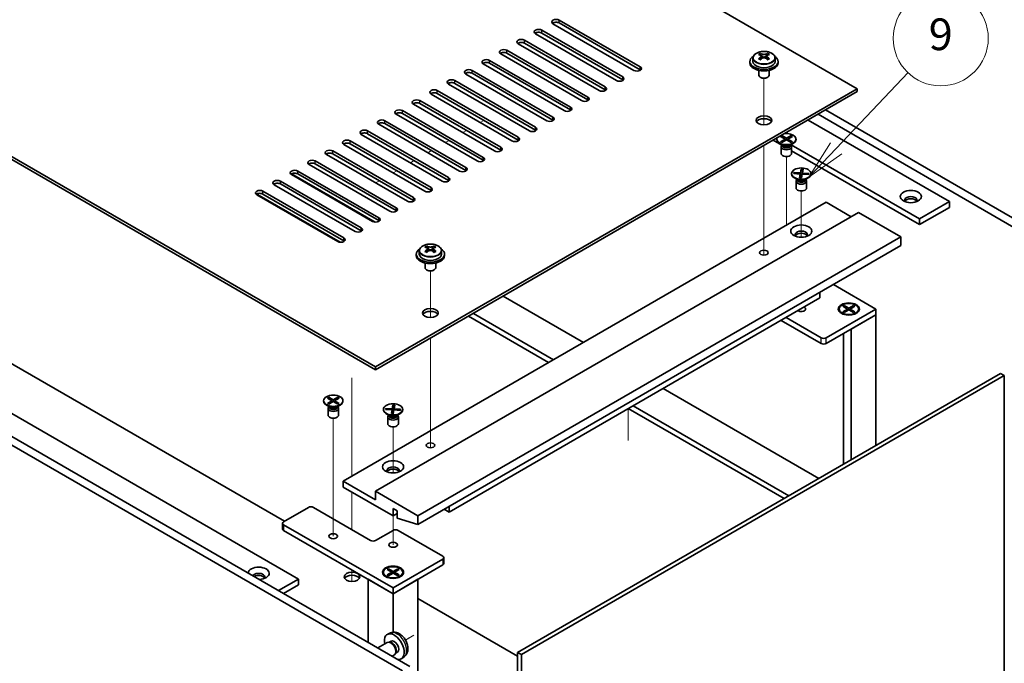
# Model space of a CAD drawing. Units: millimetres. Extents: x 65 to 8727, y 36 to 1301.
# Drawn here: x 1394 to 1674, y 420 to 603 of the extents above; entities that cross this region are included whole.
import ezdxf

# ---------------------------------------------------------------- set-up
doc = ezdxf.new("R2010")
doc.units = ezdxf.units.MM
doc.header["$LTSCALE"] = 4.5
for name, color, linetype, lineweight in [('Symbol (TK)', 100, 'Continuous', 18), ('Tweak Trail (ISO)', 7, 'Continuous', 18), ('Visible (ISO)', 7, 'Continuous', 35), ('Visible Narrow (ISO)', 7, 'Continuous', 25)]:
    doc.layers.add(name, color=color, linetype=linetype, lineweight=lineweight)
doc.styles.add('Note Text (TK2)', font='txt')

# ---------------------------------------------------------------- blocks, each defined once
blk = doc.blocks.new('バルーン12')
at = {"layer": 'Symbol (TK)', "color": 100}
for p, q in [((361.406, 125.905), (365.952, 130.686)), ((361.044, 126.25), (359.683, 124.094)), ((361.406, 125.905), (359.683, 124.094)), ((359.683, 124.094), (361.768, 125.561))]:
    blk.add_line(p, q, dxfattribs=at)
at = {"layer": 'Symbol (TK)'}
blk.add_circle((368.012, 132.853), 3, dxfattribs=at)
at = {"layer": 'Symbol (TK)', "color": 7, "insert": (368.012, 132.847), "char_height": 2, "attachment_point": 5, "line_spacing_factor": 0.25, "style": 'Note Text (TK2)'}
blk.add_mtext('9', dxfattribs=at)

msp = doc.modelspace()

# ---------------------------------------------------------------- linework, layer by layer
at = {"layer": 'Tweak Trail (ISO)'}
for p, q in [((1605.8422, 573.2348), (1605.8422, 586.4679)), ((1605.8422, 573.2348), (1605.8422, 586.4679)), ((1525.232, 573.9215), (1526.2927, 574.5339)), ((1520.2823, 571.0638), (1521.343, 571.6761)), ((1515.3325, 568.206), (1516.3932, 568.8184)), ((1510.3828, 565.3483), (1511.4435, 565.9607)), ((1605.8422, 553.9811), (1605.8422, 567.3895)), ((1605.8422, 554.3256), (1605.8422, 567.3895)), ((1505.433, 562.4906), (1506.4937, 563.1029)), ((1612.2062, 547.1297), (1612.2062, 564.2781)), ((1500.4833, 559.6328), (1501.544, 560.2452)), ((1495.5336, 556.7751), (1496.5942, 557.3875)), ((1605.8422, 537.9957), (1605.8422, 554.3256)), ((1605.8422, 537.6512), (1605.8422, 553.9811)), ((1616.4488, 541.3667), (1616.4488, 554.4802)), ((1612.2062, 544.7318), (1612.2062, 547.1297)), ((1605.8422, 536.2652), (1605.8422, 537.9957)), ((1605.8422, 536.2652), (1605.8422, 537.6512)), ((1511.0899, 518.5296), (1511.0899, 531.7626)), ((1511.0899, 518.5296), (1511.0899, 531.7626)), ((1616.4488, 521.0018), (1616.4488, 521.0534)), ((1511.0899, 499.2759), (1511.0899, 512.6843)), ((1511.0899, 499.6203), (1511.0899, 512.6843)), ((1488.816, 501.3936), (1488.816, 480.9812)), ((1488.816, 501.0492), (1488.816, 480.6368)), ((1511.0899, 483.2904), (1511.0899, 499.6203)), ((1511.0899, 482.9459), (1511.0899, 499.2759)), ((1567.2267, 483.6021), (1567.2267, 492.6349)), ((1483.5127, 472.8285), (1483.5127, 489.977)), ((1500.4833, 474.414), (1500.4833, 487.5275)), ((1511.0899, 481.5599), (1511.0899, 483.2904)), ((1511.0899, 481.5599), (1511.0899, 482.9459)), ((1488.816, 480.9812), (1488.816, 473.4924)), ((1488.816, 480.6368), (1488.816, 473.4924)), ((1483.5127, 456.4986), (1483.5127, 472.8285)), ((1488.816, 469.0017), (1488.816, 464.6513)), ((1488.816, 469.0017), (1488.816, 464.3068)), ((1488.816, 464.6513), (1488.816, 458.3056)), ((1488.816, 464.3068), (1488.816, 458.3056)), ((1500.4833, 454.0491), (1500.4833, 462.2656)), ((1488.816, 446.8746), (1488.816, 443.616)), ((1488.816, 446.8746), (1488.816, 443.616)), ((1506.4199, 428.3384), (1504.0294, 426.9582)), ((1505.087, 427.5688), (1504.0294, 426.9582))]:
    msp.add_line(p, q, dxfattribs=at)
at = {"layer": 'Visible (ISO)'}
for p, q in [((1632.3587, 583.5153), (1353.4051, 744.5693)), ((1216.5799, 665.5732), (1495.5336, 504.5193)), ((1495.5336, 503.7028), (1216.5799, 664.7568)), ((1164.0419, 616.5018), (1505.2916, 419.4812)), ((1503.1703, 418.2564), (1161.9206, 615.2771)), ((1568.8959, 588.7205), (1545.9149, 601.9886)), ((1547.6827, 603.0092), (1570.6636, 589.7411)), ((1570.6636, 588.9246), (1547.6827, 602.1927)), ((1563.9461, 585.8628), (1540.9652, 599.1308)), ((1542.7329, 600.1515), (1565.7139, 586.8834)), ((1565.7139, 586.0669), (1542.7329, 599.335)), ((1558.9964, 583.005), (1536.0154, 596.2731)), ((1537.7832, 597.2937), (1560.7642, 584.0257)), ((1560.7642, 583.2092), (1537.7832, 596.4772)), ((1212.6908, 594.9463), (1473.6132, 444.3027)), ((1554.0466, 580.1473), (1531.0657, 593.4154)), ((1532.8334, 594.436), (1555.8144, 581.1679)), ((1555.8144, 580.3514), (1532.8334, 593.6195)), ((1604.7957, 593.0566), (1604.7957, 593.549)), ((1606.8887, 593.0566), (1606.8887, 593.549)), ((1549.0969, 577.2896), (1526.1159, 590.5576)), ((1527.8837, 591.5782), (1550.8647, 578.3102)), ((1550.8647, 577.4937), (1527.8837, 590.7617)), ((1601.8422, 591.2721), (1601.8422, 590.8638)), ((1602.6922, 592.2254), (1602.6922, 591.2721)), ((1604.788, 591.7412), (1604.7957, 591.7456)), ((1605.0087, 592.8311), (1605.319, 592.6519)), ((1605.0124, 592.0477), (1605.0124, 592.7888)), ((1606.3655, 592.6519), (1606.6757, 592.8311)), ((1606.672, 592.0477), (1606.672, 592.7888)), ((1606.8887, 591.7456), (1606.8964, 591.7412)), ((1608.9922, 592.2254), (1608.9922, 591.2721)), ((1609.8422, 591.2721), (1609.8422, 590.8638)), ((1544.1471, 574.4318), (1521.1662, 587.6999)), ((1522.9339, 588.7205), (1545.9149, 575.4524)), ((1545.9149, 574.6359), (1522.9339, 587.904)), ((1604.3422, 588.7229), (1604.3422, 587.3937)), ((1607.3422, 588.7229), (1607.3422, 587.3937)), ((1539.1974, 571.5741), (1516.2164, 584.8421)), ((1517.9842, 585.8628), (1540.9652, 572.5947)), ((1540.9652, 571.7782), (1517.9842, 585.0463)), ((1604.9583, 586.6793), (1604.7816, 586.7813)), ((1606.7261, 586.6793), (1606.9029, 586.7813)), ((1495.5336, 504.5193), (1632.3587, 583.5153)), ((1632.3587, 582.6988), (1495.5336, 503.7028)), ((1534.2477, 568.7163), (1511.2667, 581.9844)), ((1513.0344, 583.005), (1536.0154, 569.737)), ((1536.0154, 568.9205), (1513.0344, 582.1885)), ((1632.3587, 582.6988), (1632.3587, 583.5153)), ((1529.2979, 565.8586), (1506.3169, 579.1267)), ((1508.0847, 580.1473), (1531.0657, 566.8792)), ((1531.0657, 566.0627), (1508.0847, 579.3308)), ((1524.3482, 563.0009), (1501.3672, 576.2689)), ((1503.135, 577.2896), (1526.1159, 564.0215)), ((1526.1159, 563.205), (1503.135, 576.4731)), ((1680.442, 542.0781), (1621.2218, 576.2689)), ((1623.3431, 577.4937), (1682.5633, 543.3029)), ((1519.3984, 560.1431), (1496.4174, 573.4112)), ((1498.1852, 574.4318), (1521.1662, 561.1637)), ((1521.1662, 560.3473), (1498.1852, 573.6153)), ((1618.3934, 574.6359), (1658.5217, 551.4679)), ((1493.2355, 571.5741), (1516.2164, 558.306)), ((1516.2164, 557.4895), (1493.2355, 570.7576)), ((1488.2857, 568.7163), (1511.2667, 555.4483)), ((1511.2667, 554.6318), (1488.2857, 567.8998)), ((1514.4487, 557.2854), (1491.4677, 570.5535)), ((1608.4939, 568.9205), (1610.9067, 567.5274)), ((1609.4562, 569.2267), (1609.4562, 569.1042)), ((1611.1566, 567.4648), (1610.2616, 567.9815)), ((1610.5091, 569.9887), (1610.8862, 570.2064)), ((1611.829, 569.2267), (1610.5091, 569.9887)), ((1610.5091, 568.4646), (1611.829, 569.2267)), ((1610.5091, 568.4646), (1610.967, 568.6357)), ((1610.8862, 568.2469), (1610.5091, 568.4646)), ((1610.8862, 570.2064), (1612.2062, 569.4444)), ((1610.8862, 570.2064), (1611.3441, 569.8489)), ((1612.2062, 569.0089), (1610.8862, 568.2469)), ((1610.967, 568.6357), (1611.2634, 568.4646)), ((1611.3441, 569.8489), (1611.0477, 569.6778)), ((1611.3441, 569.8489), (1611.6405, 569.3355)), ((1611.829, 569.2267), (1611.829, 568.7912)), ((1611.829, 569.0089), (1611.9233, 568.8456)), ((1612.2062, 569.4444), (1613.5261, 570.2064)), ((1612.2062, 569.0089), (1612.2062, 569.4444)), ((1613.5261, 568.2469), (1612.2062, 569.0089)), ((1612.489, 568.8456), (1612.5833, 569.0089)), ((1613.9032, 569.9887), (1612.5833, 569.2267)), ((1612.5833, 569.2267), (1612.5833, 568.7912)), ((1612.5833, 569.2267), (1613.9032, 568.4646)), ((1612.7719, 569.3355), (1613.0682, 569.8489)), ((1613.0682, 569.8489), (1613.5261, 570.2064)), ((1613.3646, 569.6778), (1613.0682, 569.8489)), ((1613.149, 568.4646), (1613.4454, 568.6357)), ((1613.2557, 567.4648), (1614.1507, 567.9815)), ((1613.4454, 568.6357), (1613.9032, 568.4646)), ((1613.5261, 570.2064), (1613.9032, 569.9887)), ((1613.9032, 568.4646), (1613.5261, 568.2469)), ((1614.9562, 569.2267), (1614.9562, 569.1042)), ((1483.336, 565.8586), (1506.3169, 552.5905)), ((1506.3169, 551.774), (1483.336, 565.0421)), ((1509.4989, 554.4277), (1486.5179, 567.6957)), ((1610.7062, 567.0629), (1610.7062, 565.1442)), ((1610.9455, 567.5867), (1610.8031, 567.3691)), ((1610.9562, 567.5805), (1610.9562, 567.4712)), ((1613.4562, 567.5805), (1613.4562, 567.4712)), ((1613.4669, 567.5867), (1613.6093, 567.3691)), ((1650.0364, 546.5689), (1613.5497, 567.6345)), ((1613.7062, 567.0629), (1613.7062, 565.1442)), ((1613.7062, 565.9111), (1650.0364, 544.9359)), ((1478.3862, 563.0009), (1501.3672, 549.7328)), ((1501.3672, 548.9163), (1478.3862, 562.1844)), ((1504.5492, 551.5699), (1481.5682, 564.838)), ((1473.4365, 560.1431), (1496.4174, 546.8751)), ((1499.5994, 548.7122), (1476.6184, 561.9802)), ((1613.6988, 559.4287), (1613.6988, 559.3062)), ((1614.2993, 559.4036), (1614.3547, 559.7098)), ((1616.1559, 559.2916), (1614.2993, 559.4036)), ((1614.3547, 559.7098), (1614.9987, 559.5777)), ((1614.3547, 559.7098), (1616.2113, 559.5978)), ((1614.9987, 559.5777), (1614.96, 559.3637)), ((1614.9987, 559.5777), (1615.2623, 559.3455)), ((1616.2113, 559.5978), (1616.4053, 560.6697)), ((1616.2113, 559.5978), (1616.2113, 558.5874)), ((1616.2213, 558.6424), (1616.338, 560.2047)), ((1616.338, 560.2047), (1616.4053, 560.6697)), ((1616.8518, 560.1737), (1616.338, 560.2047)), ((1616.4053, 560.6697), (1616.9357, 560.6377)), ((1616.9357, 560.6377), (1616.7417, 559.5658)), ((1616.7417, 559.5658), (1616.7417, 559.2562)), ((1616.7417, 559.5658), (1618.5983, 559.4538)), ((1617.6907, 559.199), (1617.9543, 559.3994)), ((1617.9156, 559.1854), (1617.9543, 559.3994)), ((1617.9543, 559.3994), (1618.5983, 559.4538)), ((1618.5983, 559.4538), (1618.5429, 559.1476)), ((1619.1988, 559.4287), (1619.1988, 559.3062)), ((1468.4867, 557.2854), (1491.4677, 544.0173)), ((1471.6687, 559.3266), (1495.3568, 545.6503)), ((1494.6497, 545.8544), (1471.6687, 559.1225)), ((1496.4174, 546.0586), (1473.4365, 559.3266)), ((1615.3992, 557.6668), (1614.5043, 558.1835)), ((1614.9488, 557.265), (1614.9488, 555.3462)), ((1615.1881, 557.7887), (1615.0457, 557.5712)), ((1615.1988, 557.7825), (1615.1988, 557.6732)), ((1615.9619, 558.2197), (1616.1559, 559.2916)), ((1615.9619, 558.2197), (1616.0292, 558.4983)), ((1616.4923, 558.1877), (1615.9619, 558.2197)), ((1616.0292, 558.4983), (1616.5429, 558.4673)), ((1616.1559, 559.2916), (1616.1559, 558.4906)), ((1616.1559, 558.5907), (1616.2113, 558.5874)), ((1616.2113, 558.5874), (1616.2213, 558.6424)), ((1616.2213, 558.6424), (1616.5708, 558.6213)), ((1616.6863, 559.2596), (1616.4923, 558.1877)), ((1618.5429, 559.1476), (1616.6863, 559.2596)), ((1617.4984, 557.6668), (1618.3934, 558.1835)), ((1617.6988, 557.7825), (1617.6988, 557.6732)), ((1617.7095, 557.7887), (1617.8519, 557.5712)), ((1617.9488, 557.265), (1617.9488, 555.3462)), ((1463.537, 554.4277), (1486.5179, 541.1596)), ((1489.6999, 542.9967), (1466.719, 556.2648)), ((1491.4677, 543.2008), (1468.4867, 556.4689)), ((1461.7692, 553.6112), (1485.4573, 539.9348)), ((1484.7502, 540.139), (1461.7692, 553.407)), ((1486.5179, 540.3431), (1463.537, 553.6112)), ((1486.3412, 472.0636), (1623.5199, 551.2637)), ((1623.5199, 551.2637), (1630.5909, 547.1812)), ((1658.5217, 551.4679), (1650.0364, 546.5689)), ((1658.5217, 551.4679), (1658.5217, 549.8349)), ((1495.5336, 469.2058), (1632.7123, 548.406)), ((1632.7123, 548.406), (1644.7331, 541.4658)), ((1658.5217, 549.8349), (1650.0364, 544.9359)), ((1650.0364, 544.9359), (1650.0364, 546.5689)), ((1507.5544, 462.2656), (1644.7331, 541.4658)), ((1644.7331, 541.4658), (1644.7331, 539.0163)), ((1507.5544, 459.8161), (1644.7331, 539.0163)), ((1507.9399, 537.5201), (1507.9399, 536.5668)), ((1510.0357, 537.0359), (1510.0434, 537.0404)), ((1510.0434, 538.3513), (1510.0434, 538.8437)), ((1510.2564, 538.1258), (1510.5666, 537.9467)), ((1510.2601, 537.3425), (1510.2601, 538.0836)), ((1511.6132, 537.9467), (1511.9234, 538.1258)), ((1511.9197, 537.3425), (1511.9197, 538.0836)), ((1512.1364, 538.3513), (1512.1364, 538.8437)), ((1512.1364, 537.0404), (1512.1441, 537.0359)), ((1514.2399, 537.5201), (1514.2399, 536.5668)), ((1507.0899, 536.5668), (1507.0899, 536.1585)), ((1515.0899, 536.5668), (1515.0899, 536.1585)), ((1509.5899, 534.0177), (1509.5899, 532.6884)), ((1510.206, 531.974), (1510.0292, 532.0761)), ((1511.9738, 531.974), (1512.1506, 532.0761)), ((1512.5899, 534.0177), (1512.5899, 532.6884)), ((1469.6181, 460.6938), (1353.4051, 527.7894)), ((1625.5705, 527.9527), (1637.662, 520.9717)), ((1516.3932, 463.2862), (1621.7521, 524.1152)), ((1531.7728, 524.6255), (1554.577, 511.4595)), ((1621.7521, 524.1152), (1621.7521, 525.7482)), ((1637.662, 520.9717), (1623.5199, 512.8067)), ((1627.2046, 520.9717), (1627.2046, 520.8492)), ((1628.2575, 521.7338), (1628.6346, 521.9515)), ((1629.5774, 520.9717), (1628.2575, 521.7338)), ((1628.2575, 520.2096), (1629.5774, 520.9717)), ((1628.2575, 520.2096), (1628.7154, 520.3808)), ((1628.6346, 521.9515), (1629.0925, 521.5939)), ((1628.6346, 521.9515), (1629.9546, 521.1894)), ((1629.9546, 520.754), (1628.6346, 519.9919)), ((1628.7154, 520.3808), (1629.0117, 520.2096)), ((1629.0925, 521.5939), (1628.7961, 521.4228)), ((1629.0925, 521.5939), (1629.3889, 521.0806)), ((1629.5774, 520.9717), (1629.5774, 520.5362)), ((1629.5774, 520.754), (1629.6717, 520.5907)), ((1629.9546, 521.1894), (1631.2745, 521.9515)), ((1629.9546, 521.1894), (1629.9546, 520.754)), ((1631.2745, 519.9919), (1629.9546, 520.754)), ((1630.2374, 520.5907), (1630.3317, 520.754)), ((1631.6516, 521.7338), (1630.3317, 520.9717)), ((1630.3317, 520.9717), (1630.3317, 520.5362)), ((1630.3317, 520.9717), (1631.6516, 520.2096)), ((1630.5202, 521.0806), (1630.8166, 521.5939)), ((1630.8166, 521.5939), (1631.2745, 521.9515)), ((1631.113, 521.4228), (1630.8166, 521.5939)), ((1630.8974, 520.2096), (1631.1938, 520.3808)), ((1631.1938, 520.3808), (1631.6516, 520.2096)), ((1631.2745, 521.9515), (1631.6516, 521.7338)), ((1632.7046, 520.9717), (1632.7046, 520.8492)), ((1637.662, 519.3387), (1637.662, 520.9717)), ((1521.8733, 518.91), (1544.6775, 505.744)), ((1546.0917, 506.5605), (1523.2875, 519.7265)), ((1610.7212, 517.7465), (1622.1057, 511.1737)), ((1622.1057, 512.8067), (1612.1355, 518.563)), ((1623.5199, 511.1737), (1637.662, 519.3387)), ((1628.4471, 519.4742), (1628.01, 519.7265)), ((1628.6346, 519.9919), (1628.2575, 520.2096)), ((1630.5909, 515.2562), (1637.662, 519.3387)), ((1631.6516, 520.2096), (1631.2745, 519.9919)), ((1631.462, 519.4742), (1631.8991, 519.7265)), ((1637.662, 519.3387), (1637.662, 482.2289)), ((1630.5909, 515.2562), (1630.5909, 478.1465)), ((1628.4546, 514.0228), (1628.4546, 476.913)), ((1495.5336, 503.7028), (1495.5336, 504.5193)), ((1535.874, 423.4616), (1673.0527, 502.6618)), ((1674.1134, 502.0494), (1536.9347, 422.8492)), ((1674.1134, 502.0494), (1673.0527, 502.6618)), ((1674.1134, 399.5791), (1674.1134, 502.0494)), ((1577.2044, 498.3956), (1621.4339, 472.8596)), ((1481.8157, 495.6875), (1482.1928, 495.9053)), ((1483.1356, 494.9255), (1481.8157, 495.6875)), ((1482.1928, 495.9053), (1483.5127, 495.1432)), ((1482.1928, 495.9053), (1482.6507, 495.5477)), ((1482.6507, 495.5477), (1482.3543, 495.3766)), ((1482.6507, 495.5477), (1482.9471, 495.0343)), ((1483.5127, 495.1432), (1484.8327, 495.9053)), ((1483.5127, 494.7077), (1483.5127, 495.1432)), ((1485.2098, 495.6875), (1483.8899, 494.9255)), ((1484.0784, 495.0343), (1484.3748, 495.5477)), ((1484.3748, 495.5477), (1484.8327, 495.9053)), ((1484.6712, 495.3766), (1484.3748, 495.5477)), ((1484.8327, 495.9053), (1485.2098, 495.6875)), ((1480.7627, 494.9255), (1480.7627, 494.803)), ((1482.4632, 493.1636), (1481.5682, 493.6803)), ((1481.8157, 494.1634), (1483.1356, 494.9255)), ((1481.8157, 494.1634), (1482.2735, 494.3345)), ((1482.1928, 493.9457), (1481.8157, 494.1634)), ((1482.0127, 492.7617), (1482.0127, 490.843)), ((1482.252, 493.2855), (1482.1096, 493.0679)), ((1483.5127, 494.7077), (1482.1928, 493.9457)), ((1482.2627, 493.2793), (1482.2627, 493.17)), ((1482.2735, 494.3345), (1482.5699, 494.1634)), ((1483.1356, 494.9255), (1483.1356, 494.49)), ((1483.1356, 494.7077), (1483.2299, 494.5444)), ((1484.8327, 493.9457), (1483.5127, 494.7077)), ((1483.7956, 494.5444), (1483.8899, 494.7077)), ((1483.8899, 494.9255), (1483.8899, 494.49)), ((1483.8899, 494.9255), (1485.2098, 494.1634)), ((1484.4555, 494.1634), (1484.7519, 494.3345)), ((1484.5623, 493.1636), (1485.4573, 493.6803)), ((1484.7519, 494.3345), (1485.2098, 494.1634)), ((1484.7627, 493.2793), (1484.7627, 493.17)), ((1484.7734, 493.2855), (1484.9159, 493.0679)), ((1485.2098, 494.1634), (1484.8327, 493.9457)), ((1485.0127, 492.7617), (1485.0127, 490.843)), ((1486.2627, 494.9255), (1486.2627, 494.803)), ((1497.7333, 492.476), (1497.7333, 492.3535)), ((1498.3338, 492.4508), (1498.3892, 492.7571)), ((1500.1904, 492.3388), (1498.3338, 492.4508)), ((1498.3892, 492.7571), (1499.0332, 492.625)), ((1498.3892, 492.7571), (1500.2458, 492.6451)), ((1499.0332, 492.625), (1498.9945, 492.411)), ((1499.0332, 492.625), (1499.2968, 492.3928)), ((1499.9964, 491.267), (1500.1904, 492.3388)), ((1500.1904, 492.3388), (1500.1904, 491.5379)), ((1500.2458, 492.6451), (1500.4398, 493.717)), ((1500.2458, 492.6451), (1500.2458, 491.6347)), ((1500.2558, 491.6897), (1500.3725, 493.2519)), ((1500.3725, 493.2519), (1500.4398, 493.717)), ((1500.8862, 493.221), (1500.3725, 493.2519)), ((1500.4398, 493.717), (1500.9702, 493.685)), ((1500.7208, 492.3068), (1500.5268, 491.235)), ((1502.5774, 492.1948), (1500.7208, 492.3068)), ((1500.9702, 493.685), (1500.7762, 492.6131)), ((1500.7762, 492.6131), (1500.7762, 492.3035)), ((1500.7762, 492.6131), (1502.6328, 492.5011)), ((1501.7252, 492.2463), (1501.9888, 492.4467)), ((1501.9501, 492.2327), (1501.9888, 492.4467)), ((1501.9888, 492.4467), (1502.6328, 492.5011)), ((1502.6328, 492.5011), (1502.5774, 492.1948)), ((1503.2333, 492.476), (1503.2333, 492.3535)), ((1567.3049, 492.6801), (1611.5344, 467.1442)), ((1612.9486, 467.9607), (1568.7191, 493.4966)), ((1499.4337, 490.7141), (1498.5388, 491.2308)), ((1498.9833, 490.3123), (1498.9833, 488.3935)), ((1499.2226, 490.836), (1499.0802, 490.6184)), ((1499.2333, 490.8298), (1499.2333, 490.7205)), ((1499.9964, 491.267), (1500.0637, 491.5456)), ((1500.5268, 491.235), (1499.9964, 491.267)), ((1500.0637, 491.5456), (1500.5774, 491.5146)), ((1500.1904, 491.638), (1500.2458, 491.6347)), ((1500.2458, 491.6347), (1500.2558, 491.6897)), ((1500.2558, 491.6897), (1500.6053, 491.6686)), ((1501.5329, 490.7141), (1502.4278, 491.2308)), ((1501.7333, 490.8298), (1501.7333, 490.7205)), ((1501.744, 490.836), (1501.8864, 490.6184)), ((1501.9833, 490.3123), (1501.9833, 488.3935)), ((1495.5336, 466.7563), (1486.3412, 472.0636)), ((1486.3412, 472.0636), (1486.3412, 470.4306)), ((1486.3412, 470.4306), (1500.4833, 462.2656)), ((1507.5544, 462.2656), (1495.5336, 469.2058)), ((1495.5336, 469.2058), (1495.5336, 466.7563)), ((1469.3706, 460.551), (1476.4417, 464.6334)), ((1477.8559, 464.6334), (1494.1193, 455.2437)), ((1500.4833, 462.2656), (1500.4833, 464.3068)), ((1500.4833, 464.3068), (1501.6147, 463.6536)), ((1516.3932, 464.9192), (1516.3932, 463.2862)), ((1500.4833, 462.2656), (1501.6147, 462.9188)), ((1501.6147, 463.6536), (1501.6147, 461.6124)), ((1501.6147, 461.6124), (1507.5544, 459.8161)), ((1507.5544, 459.8161), (1507.5544, 462.2656)), ((1516.3932, 463.2862), (1514.979, 464.1027)), ((1469.0777, 460.1427), (1469.0777, 458.5097)), ((1500.4833, 441.7715), (1469.3706, 459.7345)), ((1469.3706, 458.1015), (1500.4833, 440.1385)), ((1495.5336, 455.2437), (1500.4833, 458.1015)), ((1501.8975, 458.1015), (1514.6254, 450.753)), ((1514.9183, 450.3447), (1514.9183, 448.7118)), ((1514.6254, 449.9365), (1500.4833, 441.7715)), ((1500.4833, 440.1385), (1514.6254, 448.3035)), ((1497.7333, 446.2214), (1497.7333, 446.099)), ((1498.9758, 444.7239), (1498.5388, 444.9763)), ((1498.7862, 446.9835), (1499.1634, 447.2012)), ((1500.1062, 446.2214), (1498.7862, 446.9835)), ((1498.7862, 445.4594), (1500.1062, 446.2214)), ((1498.7862, 445.4594), (1499.2441, 445.6305)), ((1499.1634, 445.2416), (1498.7862, 445.4594)), ((1499.1634, 447.2012), (1499.6212, 446.8437)), ((1499.1634, 447.2012), (1500.4833, 446.4392)), ((1500.4833, 446.0037), (1499.1634, 445.2416)), ((1499.2441, 445.6305), (1499.5405, 445.4594)), ((1499.6212, 446.8437), (1499.3248, 446.6726)), ((1499.6212, 446.8437), (1499.9176, 446.3303)), ((1500.1062, 446.2214), (1500.1062, 445.786)), ((1500.1062, 446.0037), (1500.2005, 445.8404)), ((1500.4833, 446.4392), (1501.8032, 447.2012)), ((1500.4833, 446.4392), (1500.4833, 446.0037)), ((1501.8032, 445.2416), (1500.4833, 446.0037)), ((1500.7661, 445.8404), (1500.8604, 446.0037)), ((1502.1804, 446.9835), (1500.8604, 446.2214)), ((1500.8604, 446.2214), (1500.8604, 445.786)), ((1500.8604, 446.2214), (1502.1804, 445.4594)), ((1501.049, 446.3303), (1501.3454, 446.8437)), ((1501.3454, 446.8437), (1501.8032, 447.2012)), ((1501.6418, 446.6726), (1501.3454, 446.8437)), ((1501.4261, 445.4594), (1501.7225, 445.6305)), ((1501.7225, 445.6305), (1502.1804, 445.4594)), ((1501.8032, 447.2012), (1502.1804, 446.9835)), ((1502.1804, 445.4594), (1501.8032, 445.2416)), ((1501.9908, 444.7239), (1502.4278, 444.9763)), ((1503.2333, 446.2214), (1503.2333, 446.099)), ((1467.9564, 441.0367), (1473.6132, 444.3027)), ((1469.3706, 440.2202), (1473.6132, 442.6697)), ((1473.6132, 444.3027), (1473.6132, 442.6697)), ((1493.4122, 444.221), (1500.4833, 440.1385)), ((1493.4122, 444.221), (1493.4122, 426.3397)), ((1500.4833, 440.1385), (1507.5544, 444.221)), ((1507.5544, 349.2625), (1507.5544, 444.221)), ((1500.4833, 441.7715), (1500.4833, 440.1385)), ((1500.4833, 429.1879), (1500.4833, 440.1385)), ((1535.874, 422.441), (1507.5544, 438.7913)), ((1499.7566, 428.9945), (1498.9644, 428.6439)), ((1498.8469, 426.2755), (1496.1852, 424.7388)), ((1499.6312, 426.3472), (1499.2651, 426.3678)), ((1499.9442, 426.6611), (1499.421, 426.359)), ((1500.8469, 422.8114), (1500.1852, 422.4294)), ((1501.3012, 423.4548), (1501.1359, 423.1275)), ((1501.7295, 423.5689), (1501.2063, 423.2669)), ((1536.9347, 422.8492), (1535.874, 423.4616)), ((1535.874, 320.9913), (1535.874, 423.4616)), ((1536.9347, 422.8492), (1536.9347, 320.3789)), ((1503.6564, 422.2397), (1502.9568, 421.729))]:
    msp.add_line(p, q, dxfattribs=at)
for centre, major_axis, start_param, end_param in [((1546.7988, 602.4989), (-1.25, 0), 3.92699082, 7.06858347), ((1546.7988, 601.6824), (-1.25, 0), 3.92699082, 5.68192109), ((1541.849, 599.6411), (-1.25, 0), 3.92699082, 7.06858347), ((1541.849, 598.8247), (-1.25, 0), 3.92699082, 5.68192109), ((1536.8993, 596.7834), (-1.25, 0), 3.92699082, 7.06858347), ((1536.8993, 595.9669), (-1.25, 0), 3.92699082, 5.68192109), ((1531.9496, 593.9257), (-1.25, 0), 3.92699082, 7.06858347), ((1531.9496, 593.1092), (-1.25, 0), 3.92699082, 5.68192109), ((1604.5341, 586.924), (3.9687, 6.8741), 0.73876697, 0.83202936), ((1605.5806, 586.0177), (-4.0709, 7.051), 5.63454626, 5.72701128), ((1606.1038, 586.3198), (4.0709, -7.051), 2.49295361, 2.58541863), ((1605.5806, 586.3198), (4.0709, 7.051), 0.55617403, 0.64863905), ((1607.1504, 586.924), (3.9687, -6.8741), 2.3095633, 2.40282568), ((1606.1038, 586.0177), (-4.0709, -7.051), 3.69776668, 3.7902317), ((1526.9998, 591.0679), (-1.25, 0), 3.92699082, 7.06858347), ((1526.9998, 590.2514), (-1.25, 0), 3.92699082, 5.68192109), ((1605.8422, 591.2721), (-4, 0), 5.561933, 10.14603027), ((1605.8422, 590.8638), (-4, 0), 0, 3.14159265), ((1605.8422, 591.2721), (3.15, 0), 3.14159265, 6.28318531), ((1605.5806, 586.3198), (4.0709, 7.051), 0.92215728, 1.0146223), ((1604.5341, 585.4135), (-3.9687, 6.8741), 5.45115595, 5.54441834), ((1606.1038, 586.0177), (-4.0709, -7.051), 4.06374993, 4.15621495), ((1604.2724, 592.0477), (-0.74, 0), 2.35619449, 2.44398716), ((1604.2724, 592.0477), (0.74, 0), 5.76428617, 6.28318531), ((1605.8422, 592.954), (-0.74, 0), 0.78539816, 2.35619449), ((1605.5806, 586.0177), (-4.0709, 7.051), 5.26856301, 5.36102803), ((1607.412, 592.0477), (-0.74, 0), 0, 0.51889914), ((1607.412, 592.0477), (-0.74, 0), 0.69760549, 0.78539816), ((1606.1038, 586.3198), (4.0709, -7.051), 2.12697035, 2.21943537), ((1607.1504, 585.4135), (-3.9687, -6.8741), 3.88035962, 3.97362201), ((1522.0501, 588.2102), (-1.25, 0), 3.92699082, 7.06858347), ((1522.0501, 587.3937), (-1.25, 0), 3.92699082, 5.68192109), ((1569.7798, 589.2308), (1.25, 0), 3.92699082, 7.06858347), ((1569.7798, 588.4143), (-1.25, 0), 3.74285687, 3.92699082), ((1605.8422, 587.3937), (-1.5, 0), 0, 3.14159265), ((1517.1003, 585.3525), (-1.25, 0), 3.92699082, 7.06858347), ((1517.1003, 584.536), (-1.25, 0), 3.92699082, 5.68192109), ((1564.83, 586.3731), (1.25, 0), 3.92699082, 7.06858347), ((1564.83, 585.5566), (-1.25, 0), 3.74285687, 3.92699082), ((1605.8422, 587.1896), (-1.25, 0), 0.78539816, 2.35619449), ((1512.1506, 582.4947), (-1.25, 0), 3.92699082, 7.06858347), ((1512.1506, 581.6782), (-1.25, 0), 3.92699082, 5.68192109), ((1559.8803, 583.5153), (1.25, 0), 3.92699082, 7.06858347), ((1559.8803, 582.6988), (-1.25, 0), 3.74285687, 3.92699082), ((1507.2008, 579.637), (-1.25, 0), 3.92699082, 7.06858347), ((1507.2008, 578.8205), (-1.25, 0), 3.92699082, 5.68192109), ((1554.9305, 580.6576), (1.25, 0), 3.92699082, 7.06858347), ((1554.9305, 579.8411), (-1.25, 0), 3.74285687, 3.92699082), ((1502.2511, 576.7792), (-1.25, 0), 3.92699082, 7.06858347), ((1502.2511, 575.9627), (-1.25, 0), 3.92699082, 5.68192109), ((1549.9808, 577.7999), (1.25, 0), 3.92699082, 7.06858347), ((1549.9808, 576.9834), (-1.25, 0), 3.74285687, 3.92699082), ((1497.3013, 573.9215), (-1.25, 0), 3.92699082, 7.06858347), ((1497.3013, 573.105), (-1.25, 0), 3.92699082, 5.68192109), ((1545.031, 574.9421), (1.25, 0), 3.92699082, 7.06858347), ((1545.031, 574.1256), (-1.25, 0), 3.74285687, 3.92699082), ((1605.8422, 573.7174), (2.25, 0), 0.31968726, 2.82190539), ((1492.3516, 571.0638), (-1.25, 0), 3.92699082, 7.06858347), ((1492.3516, 570.2473), (-1.25, 0), 3.92699082, 5.68192109), ((1540.0813, 572.0844), (1.25, 0), 3.92699082, 7.06858347), ((1540.0813, 571.2679), (-1.25, 0), 3.74285687, 3.92699082), ((1612.2062, 569.2267), (2.75, 0), 2.96874923, 8.02682506), ((1487.4018, 568.206), (-1.25, 0), 3.92699082, 7.06858347), ((1487.4018, 567.3895), (-1.25, 0), 3.92699082, 5.68192109), ((1535.1315, 569.2267), (1.25, 0), 3.92699082, 7.06858347), ((1535.1315, 568.4102), (-1.25, 0), 3.74285687, 3.92699082), ((1612.2062, 569.1042), (2.75, 0), 3.14159265, 6.28318531), ((1482.4521, 565.3483), (-1.25, 0), 3.92699082, 7.06858347), ((1482.4521, 564.5318), (-1.25, 0), 3.92699082, 5.68192109), ((1530.1818, 566.3689), (1.25, 0), 3.92699082, 7.06858347), ((1530.1818, 565.5524), (-1.25, 0), 3.74285687, 3.92699082), ((1612.2062, 567.0629), (1.5, 0), 2.78022553, 6.64455243), ((1612.2062, 565.1442), (1.5, 0), 3.14159263, 6.28318531), ((1612.2062, 567.4712), (1.25, 0), 3.14159265, 6.28318531), ((1477.5023, 562.4906), (-1.25, 0), 3.92699082, 7.06858347), ((1477.5023, 561.6741), (-1.25, 0), 3.92699082, 5.68192109), ((1525.232, 563.5112), (1.25, 0), 3.92699082, 7.06858347), ((1525.232, 562.6947), (-1.25, 0), 3.74285687, 3.92699082), ((1472.5526, 559.6328), (-1.25, 0), 3.92699082, 7.06858347), ((1472.5526, 558.8163), (-1.25, 0), 3.92699082, 5.68192109), ((1520.2823, 560.6534), (1.25, 0), 3.92699082, 7.06858347), ((1520.2823, 559.8369), (-1.25, 0), 3.74285687, 3.92699082), ((1467.6028, 556.7751), (-1.25, 0), 3.92699082, 7.06858347), ((1467.6028, 555.9586), (-1.25, 0), 3.92699082, 5.68192109), ((1515.3325, 557.7957), (1.25, 0), 3.92699082, 7.06858347), ((1515.3325, 556.9792), (-1.25, 0), 3.74285687, 3.92699082), ((1616.4488, 559.3062), (2.75, 0), 3.14159265, 6.28318531), ((1616.4488, 557.265), (1.5, 0), 2.78022553, 6.64455243), ((1616.4488, 557.6732), (1.25, 0), 3.14159265, 6.28318531), ((1462.6531, 553.9173), (-1.25, 0), 3.92699082, 7.06858347), ((1462.6531, 553.1008), (-1.25, 0), 3.92699082, 5.68192109), ((1510.3828, 554.938), (1.25, 0), 3.92699082, 7.06858347), ((1510.3828, 554.1215), (-1.25, 0), 3.74285687, 3.92699082), ((1616.4488, 555.3462), (1.5, 0), 3.14159265, 6.28318531), ((1505.433, 552.0802), (1.25, 0), 3.92699082, 7.06858347), ((1505.433, 551.2637), (-1.25, 0), 3.74285687, 3.92699082), ((1647.5615, 551.8761), (1.75, 0), 5.81129743, 9.89666583), ((1647.5615, 551.2637), (1.75, 0), 0.30788709, 2.83370556), ((1500.4833, 549.2225), (1.25, 0), 3.92699082, 7.06858347), ((1500.4833, 548.406), (-1.25, 0), 3.74285687, 3.92699082), ((1495.5336, 546.3647), (1.25, 0), 3.92699082, 7.06858347), ((1495.5336, 545.5483), (-1.25, 0), 3.74285687, 3.92699082), ((1490.5838, 543.507), (1.25, 0), 3.92699082, 7.06858347), ((1490.5838, 542.6905), (-1.25, 0), 3.74285687, 3.92699082), ((1616.4488, 542.0781), (1.75, 0), 5.81129743, 9.89666583), ((1485.6341, 540.6493), (1.25, 0), 3.92699082, 7.06858347), ((1485.6341, 539.8328), (-1.25, 0), 3.74285687, 3.92699082), ((1616.4488, 541.4658), (1.75, 0), 0.30788709, 2.83370556), ((1511.0899, 536.5668), (-4, 0), 5.561933, 10.14603027), ((1509.7818, 532.2188), (3.9687, 6.8741), 0.73876697, 0.83202936), ((1510.8283, 531.3125), (-4.0709, 7.051), 5.63454626, 5.72701128), ((1510.8283, 531.6146), (4.0709, 7.051), 0.92215728, 1.0146223), ((1509.7818, 530.7082), (-3.9687, 6.8741), 5.45115595, 5.54441834), ((1511.3515, 531.6146), (4.0709, -7.051), 2.49295361, 2.58541863), ((1511.3515, 531.3125), (-4.0709, -7.051), 4.06374993, 4.15621495), ((1509.5201, 537.3425), (-0.74, 0), 2.35619449, 2.44398716), ((1509.5201, 537.3425), (0.74, 0), 5.76428617, 6.28318531), ((1511.0899, 538.2488), (-0.74, 0), 0.78539816, 2.35619449), ((1510.8283, 531.6146), (4.0709, 7.051), 0.55617403, 0.64863905), ((1510.8283, 531.3125), (-4.0709, 7.051), 5.26856301, 5.36102803), ((1512.6597, 537.3425), (-0.74, 0), 0, 0.51889914), ((1512.6597, 537.3425), (-0.74, 0), 0.69760549, 0.78539816), ((1512.3981, 532.2188), (3.9687, -6.8741), 2.3095633, 2.40282568), ((1511.3515, 531.3125), (-4.0709, -7.051), 3.69776668, 3.7902317), ((1511.3515, 531.6146), (4.0709, -7.051), 2.12697035, 2.21943537), ((1512.3981, 530.7082), (-3.9687, -6.8741), 3.88035962, 3.97362201), ((1511.0899, 536.1585), (-4, 0), 0, 3.14159265), ((1511.0899, 536.5668), (3.15, 0), 3.14159265, 6.28318531), ((1511.0899, 532.6884), (-1.5, 0), 0, 3.14159267), ((1511.0899, 532.4843), (-1.25, 0), 0.78539816, 2.35619449), ((1511.0899, 519.0121), (2.25, 0), 0.31968726, 2.82190539), ((1616.4488, 520.9717), (1.2295, 0), 3.845567, 7.15000729), ((1629.9546, 520.8492), (2.75, 0), 3.14159265, 6.28318531), ((1622.8128, 513.215), (-1, 0), 0.78539816, 2.35619449), ((1622.8128, 511.582), (1, 0), 3.92699082, 5.49778714), ((1483.5127, 494.803), (2.75, 0), 3.14159265, 6.28318531), ((1483.5127, 492.7617), (1.5, 0), 2.78022553, 6.64455243), ((1483.5127, 493.17), (1.25, 0), 3.14159265, 6.28318531), ((1500.4833, 492.3535), (2.75, 0), 3.14159265, 6.28318531), ((1483.5127, 490.843), (1.5, 0), 3.14159265, 6.28318531), ((1500.4833, 490.3123), (1.5, 0), 2.78022553, 6.64455243), ((1500.4833, 490.7205), (1.25, 0), 3.14159265, 6.28318531), ((1500.4833, 488.3935), (1.5, 0), 3.14159265, 6.28318531), ((1500.4833, 475.1254), (1.75, 0), 5.81129743, 9.89666583), ((1500.4833, 474.513), (1.75, 0), 0.30788709, 2.83370556), ((1477.1488, 464.2252), (1, 0), 0.78539816, 2.35619449), ((1470.0777, 460.1427), (-1, 0), 5.49778714, 7.06858347), ((1470.0777, 458.5097), (-1, 0), 0, 0.78539816), ((1501.1904, 457.6932), (1, 0), 0.78539816, 2.35619449), ((1494.8264, 455.652), (1, 0), 3.92699082, 5.49778714), ((1513.9183, 450.3447), (1, 0), 5.49778714, 7.06858347), ((1462.2995, 445.9357), (-3, 0), 1.62646683, 6.2275148), ((1513.9183, 448.7118), (1, 0), 5.49778714, 6.28318531), ((1462.2995, 444.915), (1.75, 0), 5.81129743, 9.08229084), ((1462.2995, 444.3027), (1.75, 0), 0.30788709, 2.35619449), ((1488.816, 444.0986), (2.25, 0), 0.31968726, 2.82190539), ((1500.4833, 446.099), (2.75, 0), 3.14159265, 6.28318531), ((1500.8369, 425.115), (2, -3.4641), 5.85320835, 10.47197551), ((1499.8469, 424.5435), (1, -1.7321), 0, 3.14159265), ((1500.1505, 424.7188), (0.8926, -1.5461), 0.36144194, 2.78015071), ((1500.8369, 425.115), (0.8926, -1.5461), 0, 3.14159265)]:
    msp.add_ellipse(centre, major_axis=major_axis, ratio=0.57735027, start_param=start_param, end_param=end_param, dxfattribs=at)
for centre, major_axis in [((1605.8422, 574.5339), (-2.25, 0)), ((1616.4488, 559.4287), (-2.75, 0)), ((1647.5615, 552.8967), (3, 0)), ((1616.4488, 543.0988), (3, 0)), ((1605.8422, 536.975), (1.2295, 0)), ((1511.0899, 519.8286), (-2.25, 0)), ((1629.9546, 520.9717), (-3, 0)), ((1629.9546, 520.9717), (2.75, 0)), ((1483.5127, 494.9255), (-2.75, 0)), ((1500.4833, 492.476), (-2.75, 0)), ((1511.0899, 482.2698), (1.2295, 0)), ((1500.4833, 476.146), (3, 0)), ((1483.5127, 456.4685), (-1.2295, 0)), ((1500.4833, 454.019), (-1.2295, 0)), ((1500.4833, 446.2214), (-3, 0)), ((1500.4833, 446.2214), (2.75, 0)), ((1488.816, 444.915), (-2.25, 0))]:
    msp.add_ellipse(centre, major_axis=major_axis, ratio=0.57735027, dxfattribs=at)
for points, knots in [([(1602.6922, 592.2254), (1602.6922, 592.4198), (1602.7424, 592.6136), (1602.937, 592.9858), (1603.0856, 593.163), (1603.4707, 593.4864), (1603.7117, 593.6308), (1604.2577, 593.8669), (1604.563, 593.9582), (1605.2052, 594.079), (1605.5418, 594.1087), (1606.2133, 594.1042), (1606.5481, 594.0702), (1607.184, 593.9413), (1607.4849, 593.8465), (1608.0234, 593.6031), (1608.2608, 593.4544), (1608.6444, 593.1155), (1608.7915, 592.9251), (1608.9548, 592.5614), (1608.9922, 592.3935), (1608.9922, 592.2254)], [5.49778714, 5.49778714, 5.49778714, 5.49778714, 5.79094522, 5.79094522, 6.09996062, 6.09996062, 6.42572043, 6.42572043, 6.7535856, 6.7535856, 7.08013516, 7.08013516, 7.40612231, 7.40612231, 7.73275181, 7.73275181, 8.06067531, 8.06067531, 8.38582545, 8.38582545, 8.6393798, 8.6393798, 8.6393798, 8.6393798]), ([(1604.7957, 592.4524), (1604.861, 592.5005), (1604.918, 592.5574), (1604.9937, 592.6747), (1605.0124, 592.735), (1605.0124, 592.8427), (1604.9937, 592.8971), (1604.918, 592.9904), (1604.861, 593.0292), (1604.7957, 593.0566)], [0.338363496, 0.338363496, 0.338363496, 0.338363496, 0.366348036, 0.366348036, 0.394332577, 0.394332577, 0.422317117, 0.422317117, 0.450301658, 0.450301658, 0.450301658, 0.450301658]), ([(1605.319, 593.3587), (1605.3843, 593.3313), (1605.4673, 593.3075), (1605.6496, 593.2757), (1605.7489, 593.2679), (1605.9355, 593.2679), (1606.0348, 593.2757), (1606.2172, 593.3075), (1606.3001, 593.3313), (1606.3655, 593.3587)], [0.225164225, 0.225164225, 0.225164225, 0.225164225, 0.253148765, 0.253148765, 0.281133306, 0.281133306, 0.309117846, 0.309117846, 0.337102387, 0.337102387, 0.337102387, 0.337102387]), ([(1606.8887, 593.0566), (1606.8234, 593.0292), (1606.7664, 592.9904), (1606.6907, 592.8971), (1606.672, 592.8427), (1606.672, 592.735), (1606.6907, 592.6747), (1606.7664, 592.5574), (1606.8234, 592.5005), (1606.8887, 592.4524)], [0.113199271, 0.113199271, 0.113199271, 0.113199271, 0.141183811, 0.141183811, 0.169168352, 0.169168352, 0.197152892, 0.197152892, 0.225137433, 0.225137433, 0.225137433, 0.225137433]), ([(1606.3655, 592.1503), (1606.3001, 592.1984), (1606.2172, 592.2403), (1606.0348, 592.296), (1605.9355, 592.3098), (1605.7489, 592.3098), (1605.6496, 592.296), (1605.4673, 592.2403), (1605.3843, 592.1984), (1605.319, 592.1503)], [0, 0, 0, 0, 0.027984541, 0.027984541, 0.055969081, 0.055969081, 0.083953622, 0.083953622, 0.111938162, 0.111938162, 0.111938162, 0.111938162]), ([(1507.9399, 537.5201), (1507.9399, 537.7145), (1507.9901, 537.9084), (1508.1847, 538.2805), (1508.3333, 538.4577), (1508.7184, 538.7812), (1508.9594, 538.9255), (1509.5054, 539.1616), (1509.8107, 539.2529), (1510.4529, 539.3738), (1510.7895, 539.4034), (1511.461, 539.3989), (1511.7958, 539.3649), (1512.4317, 539.2361), (1512.7326, 539.1412), (1513.2711, 538.8978), (1513.5085, 538.7492), (1513.8921, 538.4102), (1514.0392, 538.2198), (1514.2025, 537.8561), (1514.2399, 537.6883), (1514.2399, 537.5201)], [5.49778714, 5.49778714, 5.49778714, 5.49778714, 5.79094522, 5.79094522, 6.09996062, 6.09996062, 6.42572043, 6.42572043, 6.7535856, 6.7535856, 7.08013516, 7.08013516, 7.40612231, 7.40612231, 7.73275181, 7.73275181, 8.06067531, 8.06067531, 8.38582545, 8.38582545, 8.6393798, 8.6393798, 8.6393798, 8.6393798]), ([(1510.0434, 537.7471), (1510.1087, 537.7952), (1510.1657, 537.8521), (1510.2414, 537.9694), (1510.2601, 538.0297), (1510.2601, 538.1374), (1510.2414, 538.1918), (1510.1657, 538.2851), (1510.1087, 538.324), (1510.0434, 538.3513)], [0.338363496, 0.338363496, 0.338363496, 0.338363496, 0.366348036, 0.366348036, 0.394332577, 0.394332577, 0.422317117, 0.422317117, 0.450301658, 0.450301658, 0.450301658, 0.450301658]), ([(1510.5666, 538.6534), (1510.632, 538.6261), (1510.715, 538.6022), (1510.8973, 538.5705), (1510.9966, 538.5626), (1511.1832, 538.5626), (1511.2825, 538.5705), (1511.4648, 538.6022), (1511.5478, 538.6261), (1511.6132, 538.6534)], [0.225164225, 0.225164225, 0.225164225, 0.225164225, 0.253148765, 0.253148765, 0.281133306, 0.281133306, 0.309117846, 0.309117846, 0.337102387, 0.337102387, 0.337102387, 0.337102387]), ([(1511.6132, 537.445), (1511.5478, 537.4931), (1511.4648, 537.535), (1511.2825, 537.5907), (1511.1832, 537.6045), (1510.9966, 537.6045), (1510.8973, 537.5907), (1510.715, 537.535), (1510.632, 537.4931), (1510.5666, 537.445)], [0, 0, 0, 0, 0.027984541, 0.027984541, 0.055969081, 0.055969081, 0.083953622, 0.083953622, 0.111938162, 0.111938162, 0.111938162, 0.111938162]), ([(1512.1364, 538.3513), (1512.0711, 538.324), (1512.0141, 538.2851), (1511.9384, 538.1918), (1511.9197, 538.1374), (1511.9197, 538.0297), (1511.9384, 537.9694), (1512.0141, 537.8521), (1512.0711, 537.7952), (1512.1364, 537.7471)], [0.113199271, 0.113199271, 0.113199271, 0.113199271, 0.141183811, 0.141183811, 0.169168352, 0.169168352, 0.197152892, 0.197152892, 0.225137433, 0.225137433, 0.225137433, 0.225137433]), ([(1503.6564, 422.2397), (1503.8822, 422.4045), (1504.074, 422.6071), (1504.394, 423.07), (1504.5117, 423.3329), (1504.6892, 423.9275), (1504.7259, 424.2592), (1504.7187, 424.9922), (1504.6508, 425.3912), (1504.4185, 426.1842), (1504.2482, 426.577), (1503.8269, 427.311), (1503.577, 427.6524), (1503.0007, 428.2663), (1502.6742, 428.5389), (1501.9503, 428.9616), (1501.5542, 429.1203), (1500.78, 429.2219), (1500.4244, 429.2081), (1499.9666, 429.0785), (1499.8602, 429.0404), (1499.7566, 428.9945)], [2.41809785, 2.41809785, 2.41809785, 2.41809785, 2.6230577, 2.6230577, 2.85564758, 2.85564758, 3.15300497, 3.15300497, 3.52826493, 3.52826493, 3.92268981, 3.92268981, 4.31252618, 4.31252618, 4.70679398, 4.70679398, 5.08109985, 5.08109985, 5.35276215, 5.35276215, 5.43588379, 5.43588379, 5.43588379, 5.43588379])]:
    msp.add_open_spline(points, degree=3, knots=knots, dxfattribs=at)
at = {"layer": 'Visible Narrow (ISO)'}
for p, q in [((1547.6827, 602.1927), (1547.6827, 603.0092)), ((1542.7329, 599.335), (1542.7329, 600.1515)), ((1537.7832, 596.4772), (1537.7832, 597.2937)), ((1532.8334, 593.6195), (1532.8334, 594.436)), ((1605.319, 592.6519), (1605.319, 593.3587)), ((1606.3655, 593.3587), (1606.3655, 592.6519)), ((1527.8837, 590.7617), (1527.8837, 591.5782)), ((1604.7957, 591.7456), (1604.7957, 592.4524)), ((1606.8887, 592.4524), (1606.8887, 591.7456)), ((1522.9339, 587.904), (1522.9339, 588.7205)), ((1570.6636, 588.9246), (1570.6636, 589.7411)), ((1517.9842, 585.0463), (1517.9842, 585.8628)), ((1565.7139, 586.0669), (1565.7139, 586.8834)), ((1513.0344, 582.1885), (1513.0344, 583.005)), ((1560.7642, 583.2092), (1560.7642, 584.0257)), ((1508.0847, 579.3308), (1508.0847, 580.1473)), ((1555.8144, 580.3514), (1555.8144, 581.1679)), ((1503.135, 576.4731), (1503.135, 577.2896)), ((1550.8647, 577.4937), (1550.8647, 578.3102)), ((1498.1852, 573.6153), (1498.1852, 574.4318)), ((1545.9149, 574.6359), (1545.9149, 575.4524)), ((1493.2355, 570.7576), (1493.2355, 571.5741)), ((1540.9652, 571.7782), (1540.9652, 572.5947)), ((1488.2857, 567.8998), (1488.2857, 568.7163)), ((1536.0154, 568.9205), (1536.0154, 569.737)), ((1483.336, 565.0421), (1483.336, 565.8586)), ((1531.0657, 566.0627), (1531.0657, 566.8792)), ((1478.3862, 562.1844), (1478.3862, 563.0009)), ((1526.1159, 563.205), (1526.1159, 564.0215)), ((1473.4365, 559.3266), (1473.4365, 560.1431)), ((1521.1662, 560.3473), (1521.1662, 561.1637)), ((1468.4867, 556.4689), (1468.4867, 557.2854)), ((1516.2164, 557.4895), (1516.2164, 558.306)), ((1463.537, 553.6112), (1463.537, 554.4277)), ((1511.2667, 554.6318), (1511.2667, 555.4483)), ((1506.3169, 551.774), (1506.3169, 552.5905)), ((1501.3672, 548.9163), (1501.3672, 549.7328)), ((1496.4174, 546.0586), (1496.4174, 546.8751)), ((1491.4677, 543.2008), (1491.4677, 544.0173)), ((1486.5179, 540.3431), (1486.5179, 541.1596)), ((1510.0434, 537.0404), (1510.0434, 537.7471)), ((1510.5666, 537.9467), (1510.5666, 538.6534)), ((1511.6132, 538.6534), (1511.6132, 537.9467)), ((1512.1364, 537.7471), (1512.1364, 537.0404)), ((1622.1057, 511.1737), (1622.1057, 512.8067)), ((1623.5199, 511.1737), (1623.5199, 512.8067)), ((1469.3706, 459.7345), (1469.3706, 458.1015)), ((1514.6254, 449.9365), (1514.6254, 448.3035))]:
    msp.add_line(p, q, dxfattribs=at)
for centre in [(1605.8422, 592.3374), (1511.0899, 537.6321)]:
    msp.add_ellipse(centre, major_axis=(-3.0575, 0), ratio=0.57735027, dxfattribs=at)
for centre, major_axis, start_param, end_param in [((1605.8422, 592.2254), (3.15, 0), 3.14159265, 6.28318531), ((1612.2062, 567.6089), (-1.25, 0), 0.04012595, 3.10146671), ((1612.2062, 568.0707), (-1.4843, 0), 0.78539816, 2.35619449), ((1616.4488, 557.8109), (-1.25, 0), 0.04012595, 3.10146671), ((1616.4488, 558.2728), (-1.4843, 0), 0.78539816, 2.35619449), ((1511.0899, 537.5201), (3.15, 0), 3.14159263, 6.28318531), ((1483.5127, 493.3077), (-1.25, 0), 0.04012595, 3.10146671), ((1483.5127, 493.7696), (-1.4843, 0), 0.78539816, 2.35619449), ((1500.4833, 490.8582), (-1.25, 0), 0.04012595, 3.10146671), ((1500.4833, 491.3201), (-1.4843, 0), 0.78539816, 2.35619449), ((1501.5856, 425.5473), (-1.9537, 3.3839), 3.20349601, 6.22128195)]:
    msp.add_ellipse(centre, major_axis=major_axis, ratio=0.57735027, start_param=start_param, end_param=end_param, dxfattribs=at)

# ---------------------------------------------------------------- block references
at = {"layer": 'Symbol (TK)', "xscale": 4.5, "yscale": 4.5, "zscale": 4.5}
msp.add_blockref('バルーン12', (0, 0), dxfattribs=at)

doc.saveas('drawing.dxf')
